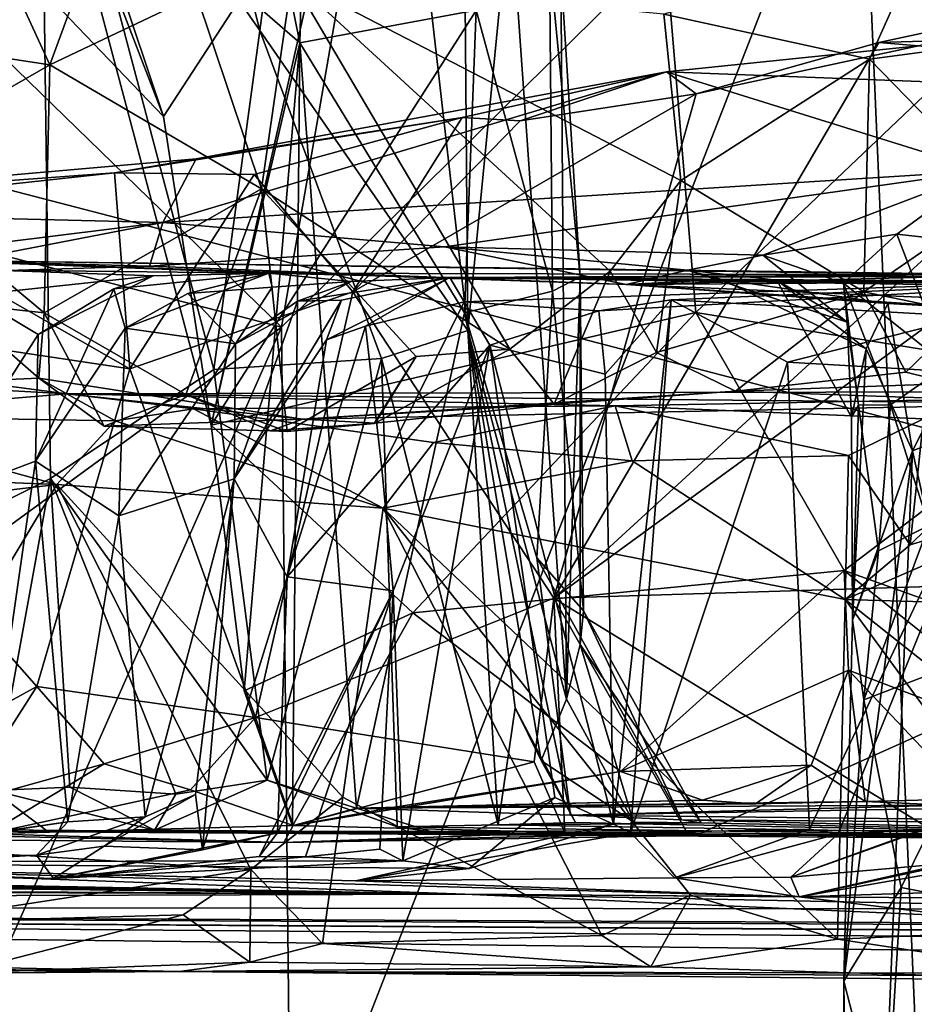
# Model space of a CAD drawing. Units: metres. Extents: x 25.89 to 33.99, y -2.99 to 4.16.
# Drawn here: x 27.48 to 27.84, y 3.05 to 3.45 of the extents above; entities that cross this region are included whole.
import ezdxf

# ---------------------------------------------------------------- set-up
doc = ezdxf.new("R2010")
doc.units = ezdxf.units.M

msp = doc.modelspace()

# ---------------------------------------------------------------- linework, layer by layer
at = {"layer": '1'}
for points in [[(27.57813, 3.44098, 9.51909), (27.51971, 3.6725, 9.43992), (27.61536, 3.72059, 9.57769)], [(27.66081, 3.32172, 9.6876), (27.57813, 3.44098, 9.51909), (27.61536, 3.72059, 9.57769)], [(27.66081, 3.32172, 9.6876), (27.61536, 3.72059, 9.57769), (27.6578, 3.68068, 9.67535)], [(27.66081, 3.32172, 9.6876), (27.6578, 3.68068, 9.67535), (27.67752, 3.49339, 9.74894)], [(27.49101, 3.56602, 9.40741), (27.51971, 3.6725, 9.43992), (27.57813, 3.44098, 9.51909)], [(27.64525, 3.65946, 11.23471), (27.29479, 3.60699, 11.2705), (27.58672, 3.32313, 11.24745)], [(27.54842, 3.66109, 10.38919), (27.49571, 3.52129, 10.44932), (27.59401, 3.43601, 10.32655)], [(27.54842, 3.66109, 10.38919), (27.59401, 3.43601, 10.32655), (27.5991, 3.63223, 10.3072)], [(27.64525, 3.65946, 11.23471), (27.58672, 3.32313, 11.24745), (27.81677, 3.55007, 11.19452)], [(27.5991, 3.63223, 10.3072), (27.59401, 3.43601, 10.32655), (27.66401, 3.44899, 10.17193)], [(28.9257, 3.00129, -1.55797), (27.14645, 3.46408, -1.57599), (27.85628, 3.6194, -1.58055)], [(27.81677, 3.55007, 11.19452), (27.91661, 3.42514, 11.15569), (27.96936, 3.61317, 11.13874)], [(27.29479, 3.60699, 11.2705), (27.30606, 3.3954, 11.26619), (27.58672, 3.32313, 11.24745)], [(27.42092, 3.22585, 9.34671), (27.35834, 3.51229, 9.29253), (27.49101, 3.56602, 9.40741)], [(27.495, 3.263, 9.41607), (27.42092, 3.22585, 9.34671), (27.49101, 3.56602, 9.40741)], [(27.495, 3.263, 9.41607), (27.49101, 3.56602, 9.40741), (27.55987, 3.30624, 9.49218)], [(27.55987, 3.30624, 9.49218), (27.49101, 3.56602, 9.40741), (27.57813, 3.44098, 9.51909)], [(27.55877, 3.28419, 10.68559), (27.61091, 3.51601, 10.65779), (27.73222, 3.55574, 10.61857)], [(27.55877, 3.28419, 10.68559), (27.73222, 3.55574, 10.61857), (27.75134, 3.32896, 10.61836)], [(27.75134, 3.32896, 10.61836), (27.73222, 3.55574, 10.61857), (27.89248, 3.46321, 10.53267)], [(27.58672, 3.32313, 11.24745), (27.59044, 2.96939, 11.25668), (27.81677, 3.55007, 11.19452)], [(27.81677, 3.55007, 11.19452), (27.59044, 2.96939, 11.25668), (27.84266, 2.94807, 11.19063)], [(27.81677, 3.55007, 11.19452), (27.84266, 2.94807, 11.19063), (27.91661, 3.42514, 11.15569)], [(27.53986, 3.40683, 10.67716), (27.49571, 3.52129, 10.44932), (27.41331, 3.53887, 10.52411)], [(27.49663, 3.5355, 10.66839), (27.53986, 3.40683, 10.67716), (27.41331, 3.53887, 10.52411)], [(27.53986, 3.40683, 10.67716), (27.49663, 3.5355, 10.66839), (27.61091, 3.51601, 10.65779)], [(27.55877, 3.28419, 10.68559), (27.59401, 3.43601, 10.32655), (27.49571, 3.52129, 10.44932)], [(27.53986, 3.40683, 10.67716), (27.55877, 3.28419, 10.68559), (27.49571, 3.52129, 10.44932)], [(27.53986, 3.40683, 10.67716), (27.61091, 3.51601, 10.65779), (27.55877, 3.28419, 10.68559)], [(27.66081, 3.32172, 9.6876), (27.67752, 3.49339, 9.74894), (27.69993, 3.17534, 9.81907)], [(27.69993, 3.17534, 9.81907), (27.67752, 3.49339, 9.74894), (27.69767, 3.46511, 9.8882)], [(27.73866, 3.44742, 0.62879), (27.82033, 3.42964, 0.66142), (27.8414, 3.47674, 0.62401)], [(27.8414, 3.47674, 0.62401), (27.82033, 3.42964, 0.66142), (27.92176, 3.4431, 0.65453)], [(27.47425, 3.4715, 0.55065), (27.39286, 3.44279, 0.63946), (27.49472, 3.42727, 0.58865)], [(27.47425, 3.4715, 0.55065), (27.49472, 3.42727, 0.58865), (27.50879, 3.46593, 0.5416)], [(27.83974, 3.43484, 8.85804), (27.82401, 3.43615, 8.97138), (27.99311, 3.47264, 9.05662)], [(27.99311, 3.47264, 9.05662), (27.82401, 3.43615, 8.97138), (27.93949, 3.43964, 9.08852)], [(27.50879, 3.46593, 0.5416), (27.49472, 3.42727, 0.58865), (27.553, 3.45508, 0.53717)], [(27.69315, 3.46912, 10.01702), (27.66401, 3.44899, 10.17193), (27.69437, 3.33737, 10.06688)], [(27.69315, 3.46912, 10.01702), (27.69437, 3.33737, 10.06688), (27.70533, 3.34316, 9.93857)], [(27.69767, 3.46511, 9.8882), (27.69315, 3.46912, 10.01702), (27.70533, 3.34316, 9.93857)], [(27.10809, 1.25803, -1.53921), (27.14645, 3.46408, -1.57599), (28.9257, 3.00129, -1.55797)], [(27.69993, 3.17534, 9.81907), (27.69767, 3.46511, 9.8882), (27.70533, 3.34316, 9.93857)], [(27.75134, 3.32896, 10.61836), (27.89248, 3.46321, 10.53267), (27.91099, 3.30294, 10.54275)], [(27.553, 3.45508, 0.53717), (27.57879, 3.37807, 0.547), (27.59076, 3.4615, 0.55096)], [(27.67749, 3.31433, 0.62218), (27.59076, 3.4615, 0.55096), (27.57879, 3.37807, 0.547)], [(27.59076, 3.4615, 0.55096), (27.67749, 3.31433, 0.62218), (27.71726, 3.34534, 0.64823)], [(27.59076, 3.4615, 0.55096), (27.71726, 3.34534, 0.64823), (27.74531, 3.38134, 0.6583)], [(27.73866, 3.44742, 0.62879), (27.59076, 3.4615, 0.55096), (27.74531, 3.38134, 0.6583)], [(27.553, 3.45508, 0.53717), (27.49472, 3.42727, 0.58865), (27.57879, 3.37807, 0.547)], [(27.59401, 3.43601, 10.32655), (27.65948, 3.32883, 10.19468), (27.66401, 3.44899, 10.17193)], [(27.66401, 3.44899, 10.17193), (27.65948, 3.32883, 10.19468), (27.69437, 3.33737, 10.06688)], [(27.73866, 3.44742, 0.62879), (27.74531, 3.38134, 0.6583), (27.82033, 3.42964, 0.66142)], [(27.39286, 3.44279, 0.63946), (27.42342, 3.38645, 0.67489), (27.49472, 3.42727, 0.58865)], [(27.82033, 3.42964, 0.66142), (27.87331, 3.3752, 0.70605), (27.92176, 3.4431, 0.65453)], [(27.55987, 3.30624, 9.49218), (27.57813, 3.44098, 9.51909), (27.62649, 3.3106, 9.60317)], [(27.62649, 3.3106, 9.60317), (27.57813, 3.44098, 9.51909), (27.66081, 3.32172, 9.6876)], [(27.93949, 3.43964, 9.08852), (27.82401, 3.43615, 8.97138), (27.69495, 3.21549, 8.92708)], [(27.94318, 3.39662, 9.11055), (27.93949, 3.43964, 9.08852), (27.69495, 3.21549, 8.92708)], [(27.55877, 3.28419, 10.68559), (27.57184, 3.17859, 10.67476), (27.59401, 3.43601, 10.32655)], [(27.57184, 3.17859, 10.67476), (27.59112, 3.12498, 10.65231), (27.59401, 3.43601, 10.32655)], [(27.59112, 3.12498, 10.65231), (27.61657, 3.13206, 10.34909), (27.59401, 3.43601, 10.32655)], [(27.59401, 3.43601, 10.32655), (27.61657, 3.13206, 10.34909), (27.65948, 3.32883, 10.19468)], [(27.75139, 3.41577, 8.93541), (27.69495, 3.21549, 8.92708), (27.82401, 3.43615, 8.97138)], [(27.73963, 3.4246, 8.84624), (27.75139, 3.41577, 8.93541), (27.83974, 3.43484, 8.85804)], [(27.73963, 3.4246, 8.84624), (27.83974, 3.43484, 8.85804), (28.02786, 3.41353, 8.62585)], [(27.83974, 3.43484, 8.85804), (27.75139, 3.41577, 8.93541), (27.82401, 3.43615, 8.97138)], [(27.42342, 3.38645, 0.67489), (27.49249, 3.32884, 0.6402), (27.49472, 3.42727, 0.58865)], [(27.49472, 3.42727, 0.58865), (27.49249, 3.32884, 0.6402), (27.57879, 3.37807, 0.547)], [(27.82033, 3.42964, 0.66142), (27.74531, 3.38134, 0.6583), (27.81805, 3.33713, 0.70751)], [(27.82033, 3.42964, 0.66142), (27.81805, 3.33713, 0.70751), (27.87331, 3.3752, 0.70605)], [(27.53964, 3.3647, 8.48183), (27.55277, 3.38995, 8.70555), (27.73963, 3.4246, 8.84624)], [(27.53964, 3.3647, 8.48183), (27.73963, 3.4246, 8.84624), (27.8659, 3.38522, 8.49017)], [(27.55277, 3.38995, 8.70555), (27.65852, 3.40637, 8.82742), (27.73963, 3.4246, 8.84624)], [(27.65852, 3.40637, 8.82742), (27.6816, 3.40502, 8.89142), (27.73963, 3.4246, 8.84624)], [(27.73963, 3.4246, 8.84624), (27.6816, 3.40502, 8.89142), (27.75139, 3.41577, 8.93541)], [(27.8659, 3.38522, 8.49017), (27.73963, 3.4246, 8.84624), (28.02786, 3.41353, 8.62585)], [(27.6816, 3.40502, 8.89142), (27.61512, 3.33708, 8.86751), (27.75139, 3.41577, 8.93541)], [(27.61512, 3.33708, 8.86751), (27.69495, 3.21549, 8.92708), (27.75139, 3.41577, 8.93541)], [(27.55277, 3.38995, 8.70555), (27.52038, 3.38447, 8.79552), (27.65852, 3.40637, 8.82742)], [(27.52038, 3.38447, 8.79552), (27.57581, 3.38372, 8.8134), (27.65852, 3.40637, 8.82742)], [(27.57581, 3.38372, 8.8134), (27.61512, 3.33708, 8.86751), (27.65852, 3.40637, 8.82742)], [(27.65852, 3.40637, 8.82742), (27.61512, 3.33708, 8.86751), (27.6816, 3.40502, 8.89142)], [(27.98125, 3.22437, 9.15271), (27.94318, 3.39662, 9.11055), (27.69495, 3.21549, 8.92708)], [(27.30606, 3.3954, 11.26619), (27.31834, 3.12705, 11.27183), (27.58672, 3.32313, 11.24745)], [(27.53964, 3.3647, 8.48183), (27.32429, 3.36997, 8.65743), (27.55277, 3.38995, 8.70555)], [(27.32429, 3.36997, 8.65743), (27.52038, 3.38447, 8.79552), (27.55277, 3.38995, 8.70555)], [(27.32429, 3.36997, 8.65743), (27.41092, 3.37244, 8.76252), (27.52038, 3.38447, 8.79552)], [(27.41092, 3.37244, 8.76252), (27.52645, 3.30651, 8.82811), (27.52038, 3.38447, 8.79552)], [(27.42342, 3.38645, 0.67489), (27.456, 3.33276, 0.67345), (27.49249, 3.32884, 0.6402)], [(27.52038, 3.38447, 8.79552), (27.52645, 3.30651, 8.82811), (27.57581, 3.38372, 8.8134)], [(27.57581, 3.38372, 8.8134), (27.52645, 3.30651, 8.82811), (27.61512, 3.33708, 8.86751)], [(27.6515, 3.35503, 8.33005), (27.53964, 3.3647, 8.48183), (27.8659, 3.38522, 8.49017)], [(27.6515, 3.35503, 8.33005), (27.8659, 3.38522, 8.49017), (27.778, 3.35167, 8.33994)], [(27.778, 3.35167, 8.33994), (27.8659, 3.38522, 8.49017), (27.83119, 3.36003, 8.37928)], [(27.83119, 3.36003, 8.37928), (27.8659, 3.38522, 8.49017), (27.86689, 3.35607, 8.37858)], [(27.74531, 3.38134, 0.6583), (27.71726, 3.34534, 0.64823), (27.7357, 3.31303, 0.67152)], [(27.74531, 3.38134, 0.6583), (27.7357, 3.31303, 0.67152), (27.81805, 3.33713, 0.70751)], [(27.57879, 3.37807, 0.547), (27.49249, 3.32884, 0.6402), (27.54871, 3.29636, 0.59282)], [(27.54871, 3.29636, 0.59282), (27.58895, 3.28165, 0.56176), (27.57879, 3.37807, 0.547)], [(27.64027, 3.31144, 0.59091), (27.67749, 3.31433, 0.62218), (27.57879, 3.37807, 0.547)], [(27.58895, 3.28165, 0.56176), (27.64027, 3.31144, 0.59091), (27.57879, 3.37807, 0.547)], [(27.41092, 3.37244, 8.76252), (27.3557, 3.33206, 8.75215), (27.52645, 3.30651, 8.82811)], [(27.81805, 3.33713, 0.70751), (27.85899, 3.32868, 0.72189), (27.87331, 3.3752, 0.70605)], [(27.34862, 3.34097, 8.42533), (27.32429, 3.36997, 8.65743), (27.53964, 3.3647, 8.48183)], [(27.43399, 3.34424, 8.2727), (27.34862, 3.34097, 8.42533), (27.53964, 3.3647, 8.48183)], [(27.43399, 3.34424, 8.2727), (27.53964, 3.3647, 8.48183), (27.53431, 3.34733, 8.24922)], [(27.53431, 3.34733, 8.24922), (27.53964, 3.3647, 8.48183), (27.6515, 3.35503, 8.33005)], [(27.80997, 3.34055, 8.34371), (27.778, 3.35167, 8.33994), (27.83119, 3.36003, 8.37928)], [(27.80997, 3.34055, 8.34371), (27.83119, 3.36003, 8.37928), (27.85121, 3.30781, 8.35614)], [(27.85121, 3.30781, 8.35614), (27.83119, 3.36003, 8.37928), (27.86689, 3.35607, 8.37858)], [(27.53431, 3.34733, 8.24922), (27.6515, 3.35503, 8.33005), (27.72371, 3.34009, 8.10142)], [(27.72371, 3.34009, 8.10142), (27.6515, 3.35503, 8.33005), (27.74801, 3.34573, 8.25921)], [(27.74801, 3.34573, 8.25921), (27.6515, 3.35503, 8.33005), (27.778, 3.35167, 8.33994)], [(27.44381, 3.34975, 7.86164), (27.43399, 3.34424, 8.2727), (27.53431, 3.34733, 8.24922)], [(27.47275, 3.34573, 7.64558), (27.44381, 3.34975, 7.86164), (27.58173, 3.34458, 7.3527)], [(27.58173, 3.34458, 7.3527), (27.44381, 3.34975, 7.86164), (27.86059, 3.34391, 7.7133)], [(27.44381, 3.34975, 7.86164), (27.53431, 3.34733, 8.24922), (27.72371, 3.34009, 8.10142)], [(27.86059, 3.34391, 7.7133), (27.44381, 3.34975, 7.86164), (27.88299, 3.34385, 7.83173)], [(27.44381, 3.34975, 7.86164), (27.72371, 3.34009, 8.10142), (27.88299, 3.34385, 7.83173)], [(27.74801, 3.34573, 8.25921), (27.778, 3.35167, 8.33994), (27.81139, 3.32509, 8.28439)], [(27.81139, 3.32509, 8.28439), (27.778, 3.35167, 8.33994), (27.80997, 3.34055, 8.34371)], [(27.46389, 3.33582, 7.5327), (27.47275, 3.34573, 7.64558), (27.53577, 3.34351, 7.43541)], [(27.53577, 3.34351, 7.43541), (27.47275, 3.34573, 7.64558), (27.58173, 3.34458, 7.3527)], [(27.52467, 3.32264, 7.33243), (27.52015, 3.33832, 7.39584), (27.58173, 3.34458, 7.3527)], [(27.52015, 3.33832, 7.39584), (27.53577, 3.34351, 7.43541), (27.58173, 3.34458, 7.3527)], [(27.54955, 3.33644, 7.31667), (27.52467, 3.32264, 7.33243), (27.58173, 3.34458, 7.3527)], [(27.58302, 3.33896, 7.2389), (27.54955, 3.33644, 7.31667), (27.58173, 3.34458, 7.3527)], [(27.58302, 3.33896, 7.2389), (27.58173, 3.34458, 7.3527), (27.61437, 3.3412, 7.21354)], [(27.65358, 3.34282, 7.11981), (27.61437, 3.3412, 7.21354), (27.58173, 3.34458, 7.3527)], [(27.58173, 3.34458, 7.3527), (27.86059, 3.34391, 7.7133), (27.65358, 3.34282, 7.11981)], [(27.67749, 3.31433, 0.62218), (27.69499, 3.29255, 0.65159), (27.71726, 3.34534, 0.64823)], [(27.71726, 3.34534, 0.64823), (27.69499, 3.29255, 0.65159), (27.7357, 3.31303, 0.67152)], [(27.72371, 3.34009, 8.10142), (27.74801, 3.34573, 8.25921), (27.76168, 3.34209, 8.19452)], [(27.76168, 3.34209, 8.19452), (27.74801, 3.34573, 8.25921), (27.78349, 3.34179, 8.24044)], [(27.81139, 3.32509, 8.28439), (27.78349, 3.34179, 8.24044), (27.74801, 3.34573, 8.25921)], [(27.49008, 3.32025, 7.43135), (27.46389, 3.33582, 7.5327), (27.53577, 3.34351, 7.43541)], [(27.52015, 3.33832, 7.39584), (27.49008, 3.32025, 7.43135), (27.53577, 3.34351, 7.43541)], [(27.56839, 3.31643, 7.21158), (27.58302, 3.33896, 7.2389), (27.61437, 3.3412, 7.21354)], [(27.59302, 3.33337, 7.18425), (27.56839, 3.31643, 7.21158), (27.61437, 3.3412, 7.21354)], [(27.61058, 3.3338, 7.14316), (27.59302, 3.33337, 7.18425), (27.65358, 3.34282, 7.11981)], [(27.59302, 3.33337, 7.18425), (27.61437, 3.3412, 7.21354), (27.65358, 3.34282, 7.11981)], [(27.62005, 3.32344, 7.05787), (27.60461, 3.31807, 7.10059), (27.65358, 3.34282, 7.11981)], [(27.60461, 3.31807, 7.10059), (27.61058, 3.3338, 7.14316), (27.65358, 3.34282, 7.11981)], [(27.62005, 3.32344, 7.05787), (27.65358, 3.34282, 7.11981), (27.65925, 3.33316, 7.00167)], [(27.65358, 3.34282, 7.11981), (27.86059, 3.34391, 7.7133), (27.93566, 3.34056, 7.6466)], [(27.95928, 3.3433, 6.64821), (27.65925, 3.33316, 7.00167), (27.65358, 3.34282, 7.11981)], [(27.65358, 3.34282, 7.11981), (28.03476, 3.34029, 7.15514), (27.95928, 3.3433, 6.64821)], [(27.98308, 3.33979, 7.51083), (27.65358, 3.34282, 7.11981), (27.93566, 3.34056, 7.6466)], [(27.65358, 3.34282, 7.11981), (27.98308, 3.33979, 7.51083), (28.05851, 3.33691, 7.40294)], [(28.06346, 3.33902, 7.266), (27.65358, 3.34282, 7.11981), (28.05084, 3.33843, 7.35538)], [(28.05084, 3.33843, 7.35538), (27.65358, 3.34282, 7.11981), (28.05851, 3.33691, 7.40294)], [(28.03476, 3.34029, 7.15514), (27.65358, 3.34282, 7.11981), (28.06346, 3.33902, 7.266)], [(27.71277, 3.32963, 6.85914), (27.65925, 3.33316, 7.00167), (27.95928, 3.3433, 6.64821)], [(27.70533, 3.34316, 9.93857), (27.69437, 3.33737, 10.06688), (27.70667, 3.21039, 9.97284)], [(27.69993, 3.17534, 9.81907), (27.70533, 3.34316, 9.93857), (27.70541, 3.19701, 9.87815)], [(27.70541, 3.19701, 9.87815), (27.70533, 3.34316, 9.93857), (27.70667, 3.21039, 9.97284)], [(27.71277, 3.32963, 6.85914), (27.95928, 3.3433, 6.64821), (27.74148, 3.33391, 6.80798)], [(27.88299, 3.34385, 7.83173), (27.72371, 3.34009, 8.10142), (27.87517, 3.34114, 7.89377)], [(27.72371, 3.34009, 8.10142), (27.76168, 3.34209, 8.19452), (27.82763, 3.33246, 8.14915)], [(27.87517, 3.34114, 7.89377), (27.72371, 3.34009, 8.10142), (27.85839, 3.33422, 8.01346)], [(27.85972, 3.32737, 6.50601), (27.74148, 3.33391, 6.80798), (27.95928, 3.3433, 6.64821)], [(27.76168, 3.34209, 8.19452), (27.78349, 3.34179, 8.24044), (27.81894, 3.3145, 8.21732)], [(27.76168, 3.34209, 8.19452), (27.81894, 3.3145, 8.21732), (27.82763, 3.33246, 8.14915)], [(27.78349, 3.34179, 8.24044), (27.81139, 3.32509, 8.28439), (27.81311, 3.28738, 8.2555)], [(27.78349, 3.34179, 8.24044), (27.81311, 3.28738, 8.2555), (27.81894, 3.3145, 8.21732)], [(27.489, 3.26983, 7.38867), (27.49008, 3.32025, 7.43135), (27.52015, 3.33832, 7.39584)], [(27.489, 3.26983, 7.38867), (27.52015, 3.33832, 7.39584), (27.52467, 3.32264, 7.33243)], [(27.52645, 3.30651, 8.82811), (27.57638, 3.16798, 8.86267), (27.61512, 3.33708, 8.86751)], [(27.56839, 3.31643, 7.21158), (27.54955, 3.33644, 7.31667), (27.58302, 3.33896, 7.2389)], [(27.61512, 3.33708, 8.86751), (27.57638, 3.16798, 8.86267), (27.69495, 3.21549, 8.92708)], [(27.65948, 3.32883, 10.19468), (27.6881, 3.23142, 10.08801), (27.69437, 3.33737, 10.06688)], [(27.69437, 3.33737, 10.06688), (27.6881, 3.23142, 10.08801), (27.70667, 3.21039, 9.97284)], [(27.72371, 3.34009, 8.10142), (27.82763, 3.33246, 8.14915), (27.86609, 3.33032, 8.05404)], [(27.85839, 3.33422, 8.01346), (27.72371, 3.34009, 8.10142), (27.86609, 3.33032, 8.05404)], [(27.7357, 3.31303, 0.67152), (27.7671, 3.29762, 0.71596), (27.81805, 3.33713, 0.70751)], [(27.81805, 3.33713, 0.70751), (27.7671, 3.29762, 0.71596), (27.83472, 3.3052, 0.74487)], [(27.81588, 3.29205, 8.30806), (27.81139, 3.32509, 8.28439), (27.80997, 3.34055, 8.34371)], [(27.81588, 3.29205, 8.30806), (27.80997, 3.34055, 8.34371), (27.82864, 3.29229, 8.33506)], [(27.82864, 3.29229, 8.33506), (27.80997, 3.34055, 8.34371), (27.85121, 3.30781, 8.35614)], [(27.81805, 3.33713, 0.70751), (27.83472, 3.3052, 0.74487), (27.85899, 3.32868, 0.72189)], [(27.44813, 3.25448, 7.49291), (27.46389, 3.33582, 7.5327), (27.49008, 3.32025, 7.43135)], [(27.56839, 3.31643, 7.21158), (27.52467, 3.32264, 7.33243), (27.54955, 3.33644, 7.31667)], [(27.56796, 3.26291, 7.16847), (27.59302, 3.33337, 7.18425), (27.61058, 3.3338, 7.14316)], [(27.60461, 3.31807, 7.10059), (27.56796, 3.26291, 7.16847), (27.61058, 3.3338, 7.14316)], [(27.56796, 3.26291, 7.16847), (27.56839, 3.31643, 7.21158), (27.59302, 3.33337, 7.18425)], [(27.62656, 3.26705, 6.99085), (27.62005, 3.32344, 7.05787), (27.65925, 3.33316, 7.00167)], [(27.62656, 3.26705, 6.99085), (27.65925, 3.33316, 7.00167), (27.6695, 3.316, 6.92064)], [(27.6695, 3.316, 6.92064), (27.65925, 3.33316, 7.00167), (27.71277, 3.32963, 6.85914)], [(27.71535, 3.30437, 6.80647), (27.71277, 3.32963, 6.85914), (27.74148, 3.33391, 6.80798)], [(27.71862, 3.12563, 6.71743), (27.71535, 3.30437, 6.80647), (27.74148, 3.33391, 6.80798)], [(27.71862, 3.12563, 6.71743), (27.74148, 3.33391, 6.80798), (27.72537, 3.12216, 6.69979)], [(27.72537, 3.12216, 6.69979), (27.74148, 3.33391, 6.80798), (27.7878, 3.30918, 6.63055)], [(27.85972, 3.32737, 6.50601), (27.7878, 3.30918, 6.63055), (27.74148, 3.33391, 6.80798)], [(27.3557, 3.33206, 8.75215), (27.42011, 3.1422, 8.80321), (27.48956, 3.18034, 8.82017)], [(27.3557, 3.33206, 8.75215), (27.48956, 3.18034, 8.82017), (27.52645, 3.30651, 8.82811)], [(27.456, 3.33276, 0.67345), (27.46326, 3.30171, 0.7099), (27.49038, 3.30286, 0.66569)], [(27.456, 3.33276, 0.67345), (27.49038, 3.30286, 0.66569), (27.49249, 3.32884, 0.6402)], [(27.63887, 3.20959, 10.66129), (27.55877, 3.28419, 10.68559), (27.75134, 3.32896, 10.61836)], [(27.63887, 3.20959, 10.66129), (27.75134, 3.32896, 10.61836), (27.81028, 3.22645, 10.59316)], [(27.71535, 3.30437, 6.80647), (27.6695, 3.316, 6.92064), (27.71277, 3.32963, 6.85914)], [(27.81028, 3.22645, 10.59316), (27.75134, 3.32896, 10.61836), (27.91099, 3.30294, 10.54275)], [(27.82763, 3.33246, 8.14915), (27.81894, 3.3145, 8.21732), (27.83734, 3.27399, 8.15156)], [(27.82763, 3.33246, 8.14915), (27.83734, 3.27399, 8.15156), (27.86609, 3.33032, 8.05404)], [(27.86609, 3.33032, 8.05404), (27.83734, 3.27399, 8.15156), (27.87475, 3.28848, 8.03121)], [(27.49249, 3.32884, 0.6402), (27.49038, 3.30286, 0.66569), (27.51621, 3.28379, 0.63402)], [(27.49249, 3.32884, 0.6402), (27.51621, 3.28379, 0.63402), (27.54871, 3.29636, 0.59282)], [(27.61657, 3.13206, 10.34909), (27.70148, 3.12918, 10.16355), (27.65948, 3.32883, 10.19468)], [(27.6881, 3.23142, 10.08801), (27.65948, 3.32883, 10.19468), (27.70148, 3.12918, 10.16355)], [(27.7878, 3.30918, 6.63055), (27.85972, 3.32737, 6.50601), (27.88169, 3.30374, 6.40045)], [(27.81139, 3.32509, 8.28439), (27.81588, 3.29205, 8.30806), (27.81311, 3.28738, 8.2555)], [(27.83472, 3.3052, 0.74487), (27.85304, 3.30068, 0.78728), (27.85899, 3.32868, 0.72189)], [(27.31834, 3.12705, 11.27183), (27.40118, 2.90358, 11.27658), (27.58672, 3.32313, 11.24745)], [(27.58672, 3.32313, 11.24745), (27.40118, 2.90358, 11.27658), (27.59044, 2.96939, 11.25668)], [(27.489, 3.26983, 7.38867), (27.52467, 3.32264, 7.33243), (27.52215, 3.24816, 7.2717)], [(27.52215, 3.24816, 7.2717), (27.52467, 3.32264, 7.33243), (27.56839, 3.31643, 7.21158)], [(27.58893, 3.22389, 7.08956), (27.62005, 3.32344, 7.05787), (27.62656, 3.26705, 6.99085)], [(27.62005, 3.32344, 7.05787), (27.58893, 3.22389, 7.08956), (27.60461, 3.31807, 7.10059)], [(27.62649, 3.3106, 9.60317), (27.66081, 3.32172, 9.6876), (27.67273, 3.12537, 9.62954)], [(27.67273, 3.12537, 9.62954), (27.66081, 3.32172, 9.6876), (27.67959, 3.17184, 9.72781)], [(27.67959, 3.17184, 9.72781), (27.66081, 3.32172, 9.6876), (27.68989, 3.15091, 9.76567)], [(27.68989, 3.15091, 9.76567), (27.66081, 3.32172, 9.6876), (27.69993, 3.17534, 9.81907)], [(27.44813, 3.25448, 7.49291), (27.49008, 3.32025, 7.43135), (27.489, 3.26983, 7.38867)], [(27.58893, 3.22389, 7.08956), (27.56796, 3.26291, 7.16847), (27.60461, 3.31807, 7.10059)], [(27.52215, 3.24816, 7.2717), (27.56839, 3.31643, 7.21158), (27.56796, 3.26291, 7.16847)], [(27.64027, 3.31144, 0.59091), (27.62393, 3.28491, 0.63608), (27.67749, 3.31433, 0.62218)], [(27.67749, 3.31433, 0.62218), (27.62393, 3.28491, 0.63608), (27.69499, 3.29255, 0.65159)], [(27.63102, 3.21835, 6.98065), (27.62656, 3.26705, 6.99085), (27.6695, 3.316, 6.92064)], [(27.63498, 3.11105, 6.9134), (27.63102, 3.21835, 6.98065), (27.6695, 3.316, 6.92064)], [(27.63498, 3.11105, 6.9134), (27.6695, 3.316, 6.92064), (27.69525, 3.13618, 6.78475)], [(27.69525, 3.13618, 6.78475), (27.6695, 3.316, 6.92064), (27.71862, 3.12563, 6.71743)], [(27.6695, 3.316, 6.92064), (27.71535, 3.30437, 6.80647), (27.71862, 3.12563, 6.71743)], [(27.81311, 3.28738, 8.2555), (27.81361, 3.20674, 8.25985), (27.81894, 3.3145, 8.21732)], [(27.81894, 3.3145, 8.21732), (27.81361, 3.20674, 8.25985), (27.83734, 3.27399, 8.15156)], [(27.58106, 3.14308, 9.48828), (27.55987, 3.30624, 9.49218), (27.62649, 3.3106, 9.60317)], [(27.63263, 3.1246, 9.54687), (27.58106, 3.14308, 9.48828), (27.62649, 3.3106, 9.60317)], [(27.58895, 3.28165, 0.56176), (27.62355, 3.28477, 0.59078), (27.64027, 3.31144, 0.59091)], [(27.62355, 3.28477, 0.59078), (27.62393, 3.28491, 0.63608), (27.64027, 3.31144, 0.59091)], [(27.63263, 3.1246, 9.54687), (27.62649, 3.3106, 9.60317), (27.67273, 3.12537, 9.62954)], [(27.7357, 3.31303, 0.67152), (27.69499, 3.29255, 0.65159), (27.7671, 3.29762, 0.71596)], [(27.52645, 3.30651, 8.82811), (27.48956, 3.18034, 8.82017), (27.57638, 3.16798, 8.86267)], [(27.495, 3.263, 9.41607), (27.55987, 3.30624, 9.49218), (27.58106, 3.14308, 9.48828)], [(27.72537, 3.12216, 6.69979), (27.7878, 3.30918, 6.63055), (27.79642, 3.12367, 6.53204)], [(27.79642, 3.12367, 6.53204), (27.7878, 3.30918, 6.63055), (27.88169, 3.30374, 6.40045)], [(27.82864, 3.29229, 8.33506), (27.85121, 3.30781, 8.35614), (27.84391, 3.24424, 8.3443)], [(27.40575, 3.30194, 0.80775), (27.3975, 3.28802, 1.16218), (27.50142, 3.29668, 0.89747)], [(27.46326, 3.30171, 0.7099), (27.40575, 3.30194, 0.80775), (27.50142, 3.29668, 0.89747)], [(27.49038, 3.30286, 0.66569), (27.46326, 3.30171, 0.7099), (27.50142, 3.29668, 0.89747)], [(27.49038, 3.30286, 0.66569), (27.50142, 3.29668, 0.89747), (27.59507, 3.28649, 0.66982)], [(27.51621, 3.28379, 0.63402), (27.49038, 3.30286, 0.66569), (27.59507, 3.28649, 0.66982)], [(27.83472, 3.3052, 0.74487), (27.7671, 3.29762, 0.71596), (27.85304, 3.30068, 0.78728)], [(27.79642, 3.12367, 6.53204), (27.88169, 3.30374, 6.40045), (27.80783, 3.12186, 6.49418)], [(27.88169, 3.30374, 6.40045), (27.84141, 3.12348, 6.42005), (27.80783, 3.12186, 6.49418)], [(27.81028, 3.22645, 10.59316), (27.91099, 3.30294, 10.54275), (27.95235, 3.17526, 10.49184)], [(27.90502, 3.29284, 0.90328), (27.50142, 3.29668, 0.89747), (28.04425, 3.2978, 0.94193)], [(27.50142, 3.29668, 0.89747), (27.71924, 3.29181, 1.13912), (28.04425, 3.2978, 0.94193)], [(27.71924, 3.29181, 1.13912), (27.84182, 3.28672, 1.1652), (28.04425, 3.2978, 0.94193)], [(27.7671, 3.29762, 0.71596), (27.90502, 3.29284, 0.90328), (27.85304, 3.30068, 0.78728)], [(27.50142, 3.29668, 0.89747), (27.3975, 3.28802, 1.16218), (27.52062, 3.28585, 1.16254)], [(27.50142, 3.29668, 0.89747), (27.52062, 3.28585, 1.16254), (27.55174, 3.2906, 1.12471)], [(27.50142, 3.29668, 0.89747), (27.55174, 3.2906, 1.12471), (27.71924, 3.29181, 1.13912)], [(27.90502, 3.29284, 0.90328), (27.59507, 3.28649, 0.66982), (27.50142, 3.29668, 0.89747)], [(27.54871, 3.29636, 0.59282), (27.51621, 3.28379, 0.63402), (27.58236, 3.28191, 0.60622)], [(27.54871, 3.29636, 0.59282), (27.58236, 3.28191, 0.60622), (27.58895, 3.28165, 0.56176)], [(27.69499, 3.29255, 0.65159), (27.59507, 3.28649, 0.66982), (27.7671, 3.29762, 0.71596)], [(27.59507, 3.28649, 0.66982), (27.90502, 3.29284, 0.90328), (27.7671, 3.29762, 0.71596)], [(27.55174, 3.2906, 1.12471), (27.52062, 3.28585, 1.16254), (27.62711, 3.25113, 1.2068)], [(27.71924, 3.29181, 1.13912), (27.55174, 3.2906, 1.12471), (27.64711, 3.27734, 1.1882)], [(27.55174, 3.2906, 1.12471), (27.62711, 3.25113, 1.2068), (27.64711, 3.27734, 1.1882)], [(27.62393, 3.28491, 0.63608), (27.59507, 3.28649, 0.66982), (27.69499, 3.29255, 0.65159)], [(27.71924, 3.29181, 1.13912), (27.64711, 3.27734, 1.1882), (27.72606, 3.27001, 1.20207)], [(27.71924, 3.29181, 1.13912), (27.72606, 3.27001, 1.20207), (27.812, 3.27216, 1.19209)], [(27.71924, 3.29181, 1.13912), (27.812, 3.27216, 1.19209), (27.84182, 3.28672, 1.1652)], [(27.81588, 3.29205, 8.30806), (27.81361, 3.20674, 8.25985), (27.81311, 3.28738, 8.2555)], [(27.81361, 3.20674, 8.25985), (27.81588, 3.29205, 8.30806), (27.82395, 3.23422, 8.3215)], [(27.82395, 3.23422, 8.3215), (27.81588, 3.29205, 8.30806), (27.82864, 3.29229, 8.33506)], [(27.82395, 3.23422, 8.3215), (27.82864, 3.29229, 8.33506), (27.84391, 3.24424, 8.3443)], [(27.3975, 3.28802, 1.16218), (27.32172, 3.26761, 1.2138), (27.49753, 3.26066, 1.2109)], [(27.49753, 3.26066, 1.2109), (27.52062, 3.28585, 1.16254), (27.3975, 3.28802, 1.16218)], [(27.51621, 3.28379, 0.63402), (27.59507, 3.28649, 0.66982), (27.58236, 3.28191, 0.60622)], [(27.58236, 3.28191, 0.60622), (27.59507, 3.28649, 0.66982), (27.62393, 3.28491, 0.63608)], [(27.812, 3.27216, 1.19209), (27.83651, 3.23664, 1.21426), (27.84182, 3.28672, 1.1652)], [(27.84182, 3.28672, 1.1652), (27.83651, 3.23664, 1.21426), (27.88789, 3.287, 1.16547)], [(27.88789, 3.287, 1.16547), (27.83651, 3.23664, 1.21426), (27.915, 3.26027, 1.20657)], [(27.87475, 3.28848, 8.03121), (27.83734, 3.27399, 8.15156), (27.93138, 2.85122, 7.8311)], [(27.52062, 3.28585, 1.16254), (27.49753, 3.26066, 1.2109), (27.62711, 3.25113, 1.2068)], [(27.57184, 3.17859, 10.67476), (27.55877, 3.28419, 10.68559), (27.63887, 3.20959, 10.66129)], [(27.58236, 3.28191, 0.60622), (27.62393, 3.28491, 0.63608), (27.62355, 3.28477, 0.59078)], [(27.58895, 3.28165, 0.56176), (27.58236, 3.28191, 0.60622), (27.62355, 3.28477, 0.59078)], [(27.64711, 3.27734, 1.1882), (27.62711, 3.25113, 1.2068), (27.72606, 3.27001, 1.20207)], [(27.72606, 3.27001, 1.20207), (27.81069, 3.21492, 1.2212), (27.812, 3.27216, 1.19209)], [(27.81009, 3.06333, 8.28605), (27.81418, 2.7104, 8.24288), (27.83734, 3.27399, 8.15156)], [(27.81361, 3.20674, 8.25985), (27.81009, 3.06333, 8.28605), (27.83734, 3.27399, 8.15156)], [(27.812, 3.27216, 1.19209), (27.81069, 3.21492, 1.2212), (27.83651, 3.23664, 1.21426)], [(27.83734, 3.27399, 8.15156), (27.81418, 2.7104, 8.24288), (27.93138, 2.85122, 7.8311)], [(27.32172, 3.26761, 1.2138), (27.28636, 3.23593, 1.2178), (27.49753, 3.26066, 1.2109)], [(27.46764, 3.12171, 7.4114), (27.44813, 3.25448, 7.49291), (27.489, 3.26983, 7.38867)], [(27.46764, 3.12171, 7.4114), (27.489, 3.26983, 7.38867), (27.5018, 3.12659, 7.33005)], [(27.5018, 3.12659, 7.33005), (27.489, 3.26983, 7.38867), (27.52215, 3.24816, 7.2717)], [(27.58893, 3.22389, 7.08956), (27.62656, 3.26705, 6.99085), (27.63102, 3.21835, 6.98065)], [(27.72606, 3.27001, 1.20207), (27.62711, 3.25113, 1.2068), (27.81069, 3.21492, 1.2212)], [(27.47231, 3.13898, 9.37359), (27.42092, 3.22585, 9.34671), (27.495, 3.263, 9.41607)], [(27.47231, 3.13898, 9.37359), (27.495, 3.263, 9.41607), (27.50265, 3.1404, 9.41041)], [(27.50265, 3.1404, 9.41041), (27.495, 3.263, 9.41607), (27.54478, 3.13751, 9.44)], [(27.54478, 3.13751, 9.44), (27.495, 3.263, 9.41607), (27.58106, 3.14308, 9.48828)], [(27.5326, 3.12859, 7.23489), (27.52215, 3.24816, 7.2717), (27.56796, 3.26291, 7.16847)], [(27.55253, 3.13746, 7.17735), (27.5326, 3.12859, 7.23489), (27.56796, 3.26291, 7.16847)], [(27.55253, 3.13746, 7.17735), (27.56796, 3.26291, 7.16847), (27.55538, 3.11549, 7.10917)], [(27.58893, 3.22389, 7.08956), (27.55538, 3.11549, 7.10917), (27.56796, 3.26291, 7.16847)], [(27.28636, 3.23593, 1.2178), (27.41196, 3.1177, 1.23017), (27.49753, 3.26066, 1.2109)], [(27.49753, 3.26066, 1.2109), (27.41196, 3.1177, 1.23017), (27.57458, 3.10767, 1.22945)], [(27.49753, 3.26066, 1.2109), (27.57458, 3.10767, 1.22945), (27.61103, 3.13642, 1.22772)], [(27.49753, 3.26066, 1.2109), (27.61103, 3.13642, 1.22772), (27.62711, 3.25113, 1.2068)], [(27.83651, 3.23664, 1.21426), (27.81069, 3.21492, 1.2212), (27.915, 3.26027, 1.20657)], [(27.915, 3.26027, 1.20657), (27.81069, 3.21492, 1.2212), (27.95417, 3.21073, 1.22581)], [(27.62711, 3.25113, 1.2068), (27.61103, 3.13642, 1.22772), (27.71399, 3.08147, 1.24465)], [(27.62711, 3.25113, 1.2068), (27.71399, 3.08147, 1.24465), (27.74916, 3.09746, 1.24096)], [(27.62711, 3.25113, 1.2068), (27.74916, 3.09746, 1.24096), (27.80754, 3.07991, 1.24583)], [(27.62711, 3.25113, 1.2068), (27.80754, 3.07991, 1.24583), (27.81069, 3.21492, 1.2212)], [(27.5326, 3.12859, 7.23489), (27.5018, 3.12659, 7.33005), (27.52215, 3.24816, 7.2717)], [(27.81813, 3.17507, 8.3115), (27.82395, 3.23422, 8.3215), (27.84391, 3.24424, 8.3443)], [(27.81813, 3.17507, 8.3115), (27.84391, 3.24424, 8.3443), (27.88173, 3.19953, 8.37512)], [(27.6881, 3.23142, 10.08801), (27.70148, 3.12918, 10.16355), (27.74564, 3.12741, 10.07138)], [(27.70667, 3.21039, 9.97284), (27.6881, 3.23142, 10.08801), (27.74564, 3.12741, 10.07138)], [(27.81813, 3.17507, 8.3115), (27.81361, 3.20674, 8.25985), (27.82395, 3.23422, 8.3215)], [(27.58893, 3.22389, 7.08956), (27.58514, 3.12214, 7.08251), (27.55538, 3.11549, 7.10917)], [(27.58893, 3.22389, 7.08956), (27.63102, 3.21835, 6.98065), (27.58514, 3.12214, 7.08251)], [(27.72146, 3.14658, 10.61386), (27.63887, 3.20959, 10.66129), (27.81028, 3.22645, 10.59316)], [(27.84845, 3.12132, 9.09438), (27.98125, 3.22437, 9.15271), (27.69495, 3.21549, 8.92708)], [(27.72146, 3.14658, 10.61386), (27.81028, 3.22645, 10.59316), (27.81191, 3.18681, 10.58344)], [(27.75123, 3.1211, 9.16749), (27.9914, 3.12331, 9.2034), (27.98125, 3.22437, 9.15271)], [(27.84845, 3.12132, 9.09438), (27.75123, 3.1211, 9.16749), (27.98125, 3.22437, 9.15271)], [(27.81191, 3.18681, 10.58344), (27.81028, 3.22645, 10.59316), (27.90361, 3.15177, 10.51511)], [(27.90361, 3.15177, 10.51511), (27.81028, 3.22645, 10.59316), (27.95235, 3.17526, 10.49184)], [(27.57638, 3.16798, 8.86267), (27.68711, 3.15044, 8.92432), (27.69495, 3.21549, 8.92708)], [(27.57783, 3.11285, 7.03999), (27.58514, 3.12214, 7.08251), (27.63102, 3.21835, 6.98065)], [(27.59627, 3.11267, 6.99916), (27.57783, 3.11285, 7.03999), (27.63102, 3.21835, 6.98065)], [(27.62576, 3.11578, 6.9733), (27.59627, 3.11267, 6.99916), (27.63102, 3.21835, 6.98065)], [(27.63498, 3.11105, 6.9134), (27.62576, 3.11578, 6.9733), (27.63102, 3.21835, 6.98065)], [(27.69495, 3.21549, 8.92708), (27.68711, 3.15044, 8.92432), (27.69928, 3.12239, 8.95643)], [(27.74786, 3.12218, 8.9878), (27.84845, 3.12132, 9.09438), (27.69495, 3.21549, 8.92708)], [(27.69928, 3.12239, 8.95643), (27.74786, 3.12218, 8.9878), (27.69495, 3.21549, 8.92708)], [(27.81069, 3.21492, 1.2212), (27.80754, 3.07991, 1.24583), (27.9062, 3.08428, 1.24262)], [(27.81069, 3.21492, 1.2212), (27.9062, 3.08428, 1.24262), (27.94976, 3.10447, 1.23496)], [(27.81069, 3.21492, 1.2212), (27.94976, 3.10447, 1.23496), (27.95417, 3.21073, 1.22581)], [(27.59112, 3.12498, 10.65231), (27.57184, 3.17859, 10.67476), (27.63887, 3.20959, 10.66129)], [(27.59112, 3.12498, 10.65231), (27.63887, 3.20959, 10.66129), (27.72146, 3.14658, 10.61386)], [(27.70541, 3.19701, 9.87815), (27.70667, 3.21039, 9.97284), (27.75343, 3.12616, 9.92068)], [(27.70667, 3.21039, 9.97284), (27.74564, 3.12741, 10.07138), (27.75343, 3.12616, 9.92068)], [(27.81813, 3.17507, 8.3115), (27.81009, 3.06333, 8.28605), (27.81361, 3.20674, 8.25985)], [(27.69993, 3.17534, 9.81907), (27.70541, 3.19701, 9.87815), (27.72653, 3.12648, 9.87516)], [(27.72653, 3.12648, 9.87516), (27.70541, 3.19701, 9.87815), (27.75343, 3.12616, 9.92068)], [(27.83294, 3.10055, 8.33617), (27.81813, 3.17507, 8.3115), (27.88173, 3.19953, 8.37512)], [(27.83294, 3.10055, 8.33617), (27.88173, 3.19953, 8.37512), (27.90025, 3.08724, 8.39524)], [(27.7972, 3.14913, 10.57834), (27.72146, 3.14658, 10.61386), (27.81191, 3.18681, 10.58344)], [(27.7972, 3.14913, 10.57834), (27.81191, 3.18681, 10.58344), (27.81856, 3.13464, 10.54405)], [(27.81856, 3.13464, 10.54405), (27.81191, 3.18681, 10.58344), (27.8604, 3.13574, 10.5314)], [(27.8604, 3.13574, 10.5314), (27.81191, 3.18681, 10.58344), (27.90361, 3.15177, 10.51511)], [(27.42011, 3.1422, 8.80321), (27.45966, 3.13383, 8.82989), (27.48956, 3.18034, 8.82017)], [(27.48956, 3.18034, 8.82017), (27.45966, 3.13383, 8.82989), (27.51628, 3.14967, 8.83667)], [(27.57638, 3.16798, 8.86267), (27.48956, 3.18034, 8.82017), (27.51628, 3.14967, 8.83667)], [(27.68989, 3.15091, 9.76567), (27.69993, 3.17534, 9.81907), (27.72653, 3.12648, 9.87516)], [(27.81009, 3.06333, 8.28605), (27.81813, 3.17507, 8.3115), (27.83294, 3.10055, 8.33617)], [(27.67273, 3.12537, 9.62954), (27.67959, 3.17184, 9.72781), (27.70346, 3.12637, 9.73917)], [(27.67959, 3.17184, 9.72781), (27.68989, 3.15091, 9.76567), (27.70346, 3.12637, 9.73917)], [(27.51628, 3.14967, 8.83667), (27.55058, 3.13935, 8.85698), (27.57638, 3.16798, 8.86267)], [(27.57638, 3.16798, 8.86267), (27.55058, 3.13935, 8.85698), (27.59134, 3.12509, 8.92763)], [(27.57638, 3.16798, 8.86267), (27.59134, 3.12509, 8.92763), (27.68711, 3.15044, 8.92432)], [(27.45966, 3.13383, 8.82989), (27.47013, 3.12178, 8.92984), (27.51628, 3.14967, 8.83667)], [(27.51628, 3.14967, 8.83667), (27.47013, 3.12178, 8.92984), (27.55058, 3.13935, 8.85698)], [(27.59134, 3.12509, 8.92763), (27.69928, 3.12239, 8.95643), (27.68711, 3.15044, 8.92432)], [(27.70346, 3.12637, 9.73917), (27.68989, 3.15091, 9.76567), (27.72756, 3.12577, 9.77342)], [(27.68989, 3.15091, 9.76567), (27.72653, 3.12648, 9.87516), (27.72756, 3.12577, 9.77342)], [(27.75401, 3.13518, 10.58844), (27.72146, 3.14658, 10.61386), (27.7972, 3.14913, 10.57834)], [(27.77497, 3.13377, 10.55311), (27.75401, 3.13518, 10.58844), (27.7972, 3.14913, 10.57834)], [(27.77497, 3.13377, 10.55311), (27.7972, 3.14913, 10.57834), (27.81856, 3.13464, 10.54405)], [(27.6308, 3.1323, 10.56276), (27.59112, 3.12498, 10.65231), (27.72146, 3.14658, 10.61386)], [(27.6308, 3.1323, 10.56276), (27.72146, 3.14658, 10.61386), (27.75401, 3.13518, 10.58844)], [(27.54478, 3.13751, 9.44), (27.58106, 3.14308, 9.48828), (27.53627, 3.12328, 9.38279)], [(27.53627, 3.12328, 9.38279), (27.58106, 3.14308, 9.48828), (27.64684, 3.12242, 9.47024)], [(27.58106, 3.14308, 9.48828), (27.63263, 3.1246, 9.54687), (27.64684, 3.12242, 9.47024)], [(27.44828, 3.12662, 9.30705), (27.47231, 3.13898, 9.37359), (27.49404, 3.12264, 9.31095)], [(27.55058, 3.13935, 8.85698), (27.47013, 3.12178, 8.92984), (27.59134, 3.12509, 8.92763)], [(27.47231, 3.13898, 9.37359), (27.50265, 3.1404, 9.41041), (27.53627, 3.12328, 9.38279)], [(27.49404, 3.12264, 9.31095), (27.47231, 3.13898, 9.37359), (27.53627, 3.12328, 9.38279)], [(27.53627, 3.12328, 9.38279), (27.50265, 3.1404, 9.41041), (27.54478, 3.13751, 9.44)], [(27.55538, 3.11549, 7.10917), (27.51628, 3.11695, 7.19741), (27.55253, 3.13746, 7.17735)], [(27.51628, 3.11695, 7.19741), (27.5326, 3.12859, 7.23489), (27.55253, 3.13746, 7.17735)], [(27.57458, 3.10767, 1.22945), (27.60307, 3.07818, 1.25202), (27.61103, 3.13642, 1.22772)], [(27.61103, 3.13642, 1.22772), (27.60307, 3.07818, 1.25202), (27.71399, 3.08147, 1.24465)], [(27.61657, 3.13206, 10.34909), (27.6308, 3.1323, 10.56276), (27.75401, 3.13518, 10.58844)], [(27.61657, 3.13206, 10.34909), (27.75401, 3.13518, 10.58844), (27.77497, 3.13377, 10.55311)], [(27.61657, 3.13206, 10.34909), (27.77497, 3.13377, 10.55311), (27.81856, 3.13464, 10.54405)], [(27.61657, 3.13206, 10.34909), (27.81856, 3.13464, 10.54405), (27.85096, 3.13321, 10.47118)], [(27.66123, 3.10802, 6.76805), (27.63498, 3.11105, 6.9134), (27.69525, 3.13618, 6.78475)], [(27.66123, 3.10802, 6.76805), (27.69525, 3.13618, 6.78475), (27.71862, 3.12563, 6.71743)], [(28.20461, 3.1238, 10.07668), (27.70148, 3.12918, 10.16355), (28.02601, 3.13501, 10.39437)], [(27.70148, 3.12918, 10.16355), (27.85096, 3.13321, 10.47118), (28.02601, 3.13501, 10.39437)], [(27.85096, 3.13321, 10.47118), (27.81856, 3.13464, 10.54405), (27.8604, 3.13574, 10.5314)], [(27.61657, 3.13206, 10.34909), (27.59112, 3.12498, 10.65231), (27.6308, 3.1323, 10.56276)], [(27.70148, 3.12918, 10.16355), (27.61657, 3.13206, 10.34909), (27.85096, 3.13321, 10.47118)], [(27.78911, 3.10456, 6.43317), (27.84141, 3.12348, 6.42005), (27.86323, 3.13095, 6.38221)], [(27.85078, 3.11005, 6.34762), (27.78911, 3.10456, 6.43317), (27.86323, 3.13095, 6.38221)], [(26.02421, 3.12094, 5.99587), (26.06292, 3.12775, 6.44274), (27.65953, 3.09783, 6.03683)], [(26.04419, 3.12352, 6.61907), (26.05747, 3.12811, 6.97631), (27.65953, 3.09783, 6.03683)], [(26.06292, 3.12775, 6.44274), (26.04419, 3.12352, 6.61907), (27.65953, 3.09783, 6.03683)], [(27.65953, 3.09783, 6.03683), (26.05747, 3.12811, 6.97631), (27.30481, 3.11068, 7.18405)], [(27.29072, 3.12488, 9.19397), (27.44828, 3.12662, 9.30705), (27.49404, 3.12264, 9.31095)], [(27.48943, 3.1133, 7.27755), (27.3648, 3.10599, 7.3371), (27.5018, 3.12659, 7.33005)], [(27.5018, 3.12659, 7.33005), (27.3648, 3.10599, 7.3371), (27.46764, 3.12171, 7.4114)], [(27.51628, 3.11695, 7.19741), (27.48943, 3.1133, 7.27755), (27.5326, 3.12859, 7.23489)], [(27.48943, 3.1133, 7.27755), (27.5018, 3.12659, 7.33005), (27.5326, 3.12859, 7.23489)], [(27.61617, 3.10308, 6.65508), (27.66123, 3.10802, 6.76805), (27.71862, 3.12563, 6.71743)], [(27.61617, 3.10308, 6.65508), (27.71862, 3.12563, 6.71743), (27.72537, 3.12216, 6.69979)], [(27.67273, 3.12537, 9.62954), (27.70346, 3.12637, 9.73917), (27.72756, 3.12577, 9.77342)], [(27.67273, 3.12537, 9.62954), (27.72756, 3.12577, 9.77342), (28.09022, 3.11864, 9.58746)], [(27.74564, 3.12741, 10.07138), (27.70148, 3.12918, 10.16355), (28.20461, 3.1238, 10.07668)], [(27.72756, 3.12577, 9.77342), (27.72653, 3.12648, 9.87516), (27.75343, 3.12616, 9.92068)], [(27.72756, 3.12577, 9.77342), (27.75343, 3.12616, 9.92068), (28.09022, 3.11864, 9.58746)], [(27.75343, 3.12616, 9.92068), (27.74564, 3.12741, 10.07138), (28.09022, 3.11864, 9.58746)], [(28.09022, 3.11864, 9.58746), (27.74564, 3.12741, 10.07138), (28.20461, 3.1238, 10.07668)], [(27.36269, 3.12019, 8.919), (27.29072, 3.12488, 9.19397), (27.58768, 3.11839, 8.99542)], [(27.58768, 3.11839, 8.99542), (27.29072, 3.12488, 9.19397), (27.75123, 3.1211, 9.16749)], [(27.29072, 3.12488, 9.19397), (27.49404, 3.12264, 9.31095), (27.75123, 3.1211, 9.16749)], [(27.47013, 3.12178, 8.92984), (27.36269, 3.12019, 8.919), (27.58768, 3.11839, 8.99542)], [(27.59134, 3.12509, 8.92763), (27.47013, 3.12178, 8.92984), (27.58768, 3.11839, 8.99542)], [(27.49404, 3.12264, 9.31095), (27.9914, 3.12331, 9.2034), (27.75123, 3.1211, 9.16749)], [(27.49404, 3.12264, 9.31095), (28.09022, 3.11864, 9.58746), (27.9914, 3.12331, 9.2034)], [(27.53627, 3.12328, 9.38279), (27.64684, 3.12242, 9.47024), (27.49404, 3.12264, 9.31095)], [(27.49404, 3.12264, 9.31095), (27.64684, 3.12242, 9.47024), (28.09022, 3.11864, 9.58746)], [(27.57783, 3.11285, 7.03999), (27.49612, 3.10403, 7.06426), (27.58514, 3.12214, 7.08251)], [(27.58514, 3.12214, 7.08251), (27.49612, 3.10403, 7.06426), (27.55538, 3.11549, 7.10917)], [(27.69928, 3.12239, 8.95643), (27.59134, 3.12509, 8.92763), (27.58768, 3.11839, 8.99542)], [(27.69928, 3.12239, 8.95643), (27.58768, 3.11839, 8.99542), (27.74786, 3.12218, 8.9878)], [(27.58768, 3.11839, 8.99542), (27.75123, 3.1211, 9.16749), (27.74786, 3.12218, 8.9878)], [(27.74287, 3.1043, 6.5647), (27.61617, 3.10308, 6.65508), (27.72537, 3.12216, 6.69979)], [(28.09022, 3.11864, 9.58746), (27.63263, 3.1246, 9.54687), (27.67273, 3.12537, 9.62954)], [(27.64684, 3.12242, 9.47024), (27.63263, 3.1246, 9.54687), (28.09022, 3.11864, 9.58746)], [(27.74287, 3.1043, 6.5647), (27.72537, 3.12216, 6.69979), (27.79642, 3.12367, 6.53204)], [(27.80783, 3.12186, 6.49418), (27.74287, 3.1043, 6.5647), (27.79642, 3.12367, 6.53204)], [(27.78911, 3.10456, 6.43317), (27.74287, 3.1043, 6.5647), (27.80783, 3.12186, 6.49418)], [(27.74786, 3.12218, 8.9878), (27.75123, 3.1211, 9.16749), (27.84845, 3.12132, 9.09438)], [(27.78911, 3.10456, 6.43317), (27.80783, 3.12186, 6.49418), (27.84141, 3.12348, 6.42005)], [(27.79233, 3.09679, 6.2163), (27.89215, 3.11417, 6.28398), (27.91422, 3.12294, 6.2497)], [(27.79233, 3.09679, 6.2163), (27.91422, 3.12294, 6.2497), (27.92775, 3.10117, 6.1662)], [(26.20877, 3.118, 5.87662), (26.02421, 3.12094, 5.99587), (27.65953, 3.09783, 6.03683)], [(26.12473, 3.11554, 5.44935), (26.20877, 3.118, 5.87662), (27.65953, 3.09783, 6.03683)], [(27.41196, 3.1177, 1.23017), (27.43734, 3.08663, 1.24492), (27.57458, 3.10767, 1.22945)], [(26.05663, 3.10595, 4.39926), (26.12473, 3.11554, 5.44935), (27.65953, 3.09783, 6.03683)], [(27.49612, 3.10403, 7.06426), (27.48943, 3.1133, 7.27755), (27.51628, 3.11695, 7.19741)], [(27.49612, 3.10403, 7.06426), (27.51628, 3.11695, 7.19741), (27.55538, 3.11549, 7.10917)], [(27.63498, 3.11105, 6.9134), (27.59627, 3.11267, 6.99916), (27.62576, 3.11578, 6.9733)], [(27.79233, 3.09679, 6.2163), (27.85078, 3.11005, 6.34762), (27.89215, 3.11417, 6.28398)], [(27.30481, 3.11068, 7.18405), (27.3648, 3.10599, 7.3371), (27.48943, 3.1133, 7.27755)], [(27.49612, 3.10403, 7.06426), (27.30481, 3.11068, 7.18405), (27.48943, 3.1133, 7.27755)], [(27.30481, 3.11068, 7.18405), (27.49612, 3.10403, 7.06426), (27.63498, 3.11105, 6.9134)], [(27.30481, 3.11068, 7.18405), (27.63498, 3.11105, 6.9134), (27.66123, 3.10802, 6.76805)], [(27.30481, 3.11068, 7.18405), (27.79233, 3.09679, 6.2163), (27.65953, 3.09783, 6.03683)], [(27.30481, 3.11068, 7.18405), (27.61617, 3.10308, 6.65508), (27.79233, 3.09679, 6.2163)], [(27.61617, 3.10308, 6.65508), (27.30481, 3.11068, 7.18405), (27.66123, 3.10802, 6.76805)], [(27.49612, 3.10403, 7.06426), (27.57783, 3.11285, 7.03999), (27.59627, 3.11267, 6.99916)], [(27.49612, 3.10403, 7.06426), (27.59627, 3.11267, 6.99916), (27.63498, 3.11105, 6.9134)], [(27.79233, 3.09679, 6.2163), (27.78911, 3.10456, 6.43317), (27.85078, 3.11005, 6.34762)], [(27.57458, 3.10767, 1.22945), (27.43734, 3.08663, 1.24492), (27.54769, 3.08966, 1.23787)], [(27.54769, 3.08966, 1.23787), (27.5742, 3.0708, 1.2742), (27.57458, 3.10767, 1.22945)], [(27.57458, 3.10767, 1.22945), (27.5742, 3.0708, 1.2742), (27.60307, 3.07818, 1.25202)], [(26.07999, 3.10312, 3.98609), (26.05663, 3.10595, 4.39926), (27.65953, 3.09783, 6.03683)], [(26.27892, 3.09372, 3.0391), (26.07999, 3.10312, 3.98609), (27.65953, 3.09783, 6.03683)], [(27.79233, 3.09679, 6.2163), (27.61617, 3.10308, 6.65508), (27.74287, 3.1043, 6.5647)], [(27.78911, 3.10456, 6.43317), (27.79233, 3.09679, 6.2163), (27.74287, 3.1043, 6.5647)], [(27.85563, 3.08914, 6.06375), (27.79233, 3.09679, 6.2163), (27.92775, 3.10117, 6.1662)], [(27.82667, 2.99872, 8.32864), (27.81009, 3.06333, 8.28605), (27.83294, 3.10055, 8.33617)], [(27.82667, 2.99872, 8.32864), (27.83294, 3.10055, 8.33617), (27.90025, 3.08724, 8.39524)], [(26.27892, 3.09372, 3.0391), (27.65953, 3.09783, 6.03683), (27.9538, 3.09192, 4.75099)], [(27.9538, 3.09192, 4.75099), (27.65953, 3.09783, 6.03683), (27.84486, 3.09641, 5.8799)], [(27.65953, 3.09783, 6.03683), (27.79233, 3.09679, 6.2163), (27.85563, 3.08914, 6.06375)], [(27.84486, 3.09641, 5.8799), (27.65953, 3.09783, 6.03683), (27.85563, 3.08914, 6.06375)], [(27.71399, 3.08147, 1.24465), (27.73349, 3.06892, 1.27728), (27.74916, 3.09746, 1.24096)], [(27.74916, 3.09746, 1.24096), (27.73349, 3.06892, 1.27728), (27.80754, 3.07991, 1.24583)], [(26.92176, 3.07349, 1.34864), (26.27892, 3.09372, 3.0391), (27.54612, 3.06716, 1.41868)], [(27.54612, 3.06716, 1.41868), (26.27892, 3.09372, 3.0391), (28.80334, 3.06442, 1.53813)], [(28.80334, 3.06442, 1.53813), (26.27892, 3.09372, 3.0391), (29.70072, 3.06605, 3.28368)], [(29.70072, 3.06605, 3.28368), (26.27892, 3.09372, 3.0391), (29.36443, 3.07406, 3.64623)], [(26.27892, 3.09372, 3.0391), (27.9538, 3.09192, 4.75099), (28.71079, 3.0814, 4.56938)], [(26.27892, 3.09372, 3.0391), (28.71079, 3.0814, 4.56938), (28.89013, 3.08172, 4.41193)], [(26.27892, 3.09372, 3.0391), (28.89013, 3.08172, 4.41193), (29.1375, 3.07513, 3.97842)], [(29.36443, 3.07406, 3.64623), (26.27892, 3.09372, 3.0391), (29.1375, 3.07513, 3.97842)], [(27.43734, 3.08663, 1.24492), (27.45769, 3.06648, 1.31786), (27.54769, 3.08966, 1.23787)], [(27.54769, 3.08966, 1.23787), (27.45769, 3.06648, 1.31786), (27.5742, 3.0708, 1.2742)], [(27.8834, 2.76254, 8.38487), (27.82667, 2.99872, 8.32864), (27.90025, 3.08724, 8.39524)], [(27.80754, 3.07991, 1.24583), (27.91754, 3.06341, 1.30994), (27.9062, 3.08428, 1.24262)], [(27.60307, 3.07818, 1.25202), (27.73349, 3.06892, 1.27728), (27.71399, 3.08147, 1.24465)], [(27.80754, 3.07991, 1.24583), (27.73349, 3.06892, 1.27728), (27.91754, 3.06341, 1.30994)], [(27.60307, 3.07818, 1.25202), (27.5742, 3.0708, 1.2742), (27.73349, 3.06892, 1.27728)], [(27.37361, 3.06786, 1.36052), (26.92176, 3.07349, 1.34864), (27.54612, 3.06716, 1.41868)], [(27.45769, 3.06648, 1.31786), (27.54612, 3.06716, 1.41868), (27.5742, 3.0708, 1.2742)], [(27.5742, 3.0708, 1.2742), (27.54612, 3.06716, 1.41868), (27.73349, 3.06892, 1.27728)], [(27.45769, 3.06648, 1.31786), (27.37361, 3.06786, 1.36052), (27.54612, 3.06716, 1.41868)], [(27.73349, 3.06892, 1.27728), (27.54612, 3.06716, 1.41868), (27.91754, 3.06341, 1.30994)], [(27.91754, 3.06341, 1.30994), (27.54612, 3.06716, 1.41868), (28.05039, 3.06451, 1.31711)], [(28.05039, 3.06451, 1.31711), (27.54612, 3.06716, 1.41868), (28.80334, 3.06442, 1.53813)], [(27.81051, 2.8992, 8.29778), (27.81418, 2.7104, 8.24288), (27.81009, 3.06333, 8.28605)], [(27.81051, 2.8992, 8.29778), (27.81009, 3.06333, 8.28605), (27.82667, 2.99872, 8.32864)]]:
    msp.add_3dface(points, dxfattribs=at)

doc.saveas('drawing.dxf')
